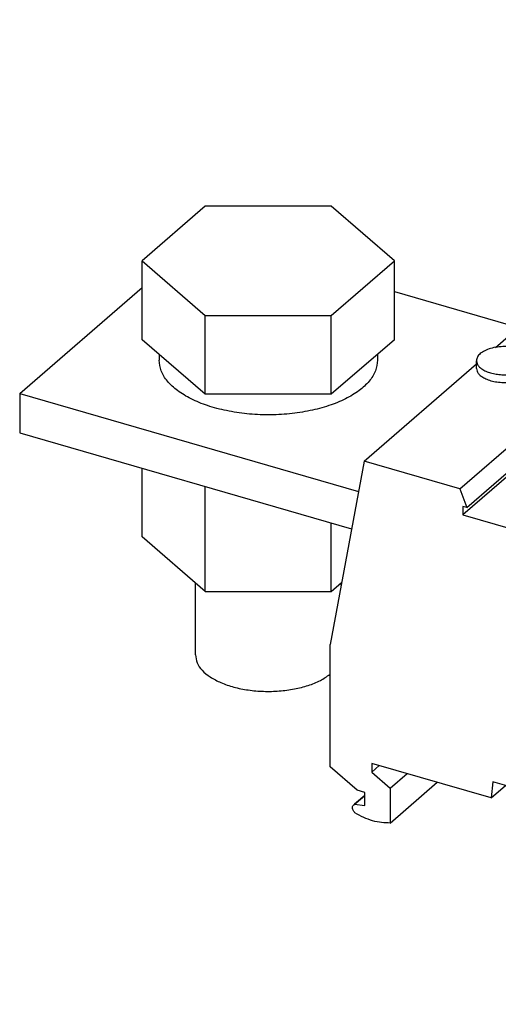
# Model space of a CAD drawing. Units: millimetres. Extents: x -415 to -118, y -267 to -57.
# Drawn here: x -215 to -188, y -222 to -168 of the extents above; entities that cross this region are included whole.
import ezdxf

# ---------------------------------------------------------------- set-up
doc = ezdxf.new("R2010")
doc.units = ezdxf.units.MM
doc.layers.add('1', color=7, linetype='Continuous')

# ---------------------------------------------------------------- blocks, each defined once
blk = doc.blocks.new('UHV_240_KH_AS-select__1', base_point=(-429.0040613319028, -443.8466729179339))
at = {"color": 7, "linetype": 'Continuous'}
for p, q in [((-338.1949856363479, -347.0043705838197), (-325.095003978055, -335.6594536786279)), ((-308.9003606960544, -340.3344445077743), (-325.095003978055, -335.6594536786279)), ((-308.9003606960544, -340.3344445077743), (-322.0003423543475, -351.6793614129663)), ((-302.460455588508, -354.193532100566), (-308.9003606960544, -340.3344445077743)), ((-344.6348907438947, -362.5890255495119), (-338.1949856363479, -347.0043705838197)), ((-322.0003423543475, -351.6793614129663), (-338.1949856363479, -347.0043705838197)), ((-322.0003423543475, -351.6793614129663), (-320.2747749814474, -369.6211852459807)), ((-320.2747749814474, -369.6211852459807), (-302.460455588508, -354.193532100566)), ((-302.188264177057, -355.5861764469349), (-302.460455588508, -354.193532100566)), ((-302.188264177057, -355.5861764469349), (-301.3882864382388, -413.5944171173512)), ((-408.6117564864896, -356.163125983511), (-415.5399597167651, -362.163125983511)), ((-394.7553500259386, -356.163125983511), (-408.6117564864896, -356.163125983511)), ((-387.8271467956631, -362.163125983511), (-394.7553500259386, -356.163125983511)), ((-415.5399597167651, -362.163125983511), (-408.6117564864896, -368.163125983511)), ((-415.5399597167651, -370.8233800213554), (-415.5399597167651, -362.163125983511)), ((-394.7553500259386, -368.163125983511), (-387.8271467956631, -362.163125983511)), ((-387.8271467956631, -370.8233800213554), (-387.8271467956631, -362.163125983511)), ((-376.7063233687384, -371.660697766969), (-365.7567424018664, -362.1780824888633)), ((-355.2416501780187, -365.213528151859), (-365.7567424018664, -362.1780824888633)), ((-344.6348907438947, -362.5890255495119), (-344.9070821553455, -364.4206287685499)), ((-344.9070821553455, -364.4206287685499), (-345.3736645075354, -398.3786173083382)), ((-320.5188288106701, -371.4609110853566), (-344.9070821553455, -364.4206287685499)), ((-429.0040613319028, -376.7353001090393), (-415.5399597167652, -365.075046071195)), ((-387.8271467956631, -365.5280406874026), (-374.1754924018666, -369.4689338569737)), ((-380.6416501780187, -387.2105734079838), (-355.2416501780187, -365.213528151859)), ((-354.4620486356815, -367.2745535880467), (-355.2416501780187, -365.213528151859)), ((-379.8620486356815, -389.2715988441714), (-354.4620486356815, -367.2745535880467)), ((-374.5132970629774, -388.9796765683129), (-349.1132970629774, -366.9826313121882)), ((-354.9054536424191, -368.0818610241342), (-354.9054536424191, -367.658553588047)), ((-344.9587625553478, -368.1819421203572), (-349.1132970629774, -366.9826313121882)), ((-408.6117564864896, -376.8233800213554), (-408.6117564864896, -368.163125983511)), ((-408.6117564864896, -368.163125983511), (-394.7553500259386, -368.163125983511)), ((-394.7553500259386, -376.8233800213554), (-394.7553500259386, -368.163125983511)), ((-354.9054536424191, -368.0818610241342), (-380.305453642419, -390.0789062802589)), ((-351.5132970629776, -369.0610922812712), (-354.9054536424191, -368.0818610241342)), ((-320.5188288106701, -371.4609110853566), (-320.2747749814474, -369.6211852459807)), ((-408.6117564864896, -376.8233800213554), (-415.5399597167651, -370.8233800213554)), ((-387.8271467956631, -370.8233800213554), (-394.7553500259386, -376.8233800213554)), ((-344.9920392392395, -370.6038280852544), (-353.5373603953222, -388.8789106140719)), ((-320.3044746871819, -429.9765178027797), (-320.5188288106701, -371.4609110853566)), ((-413.6835532562141, -372.4310751759422), (-413.6835532562141, -373.075046071195)), ((-389.6835532562141, -372.4310751759421), (-389.6835532562141, -373.075046071195)), ((-378.8027755542237, -373.9716068673387), (-378.8027755542237, -373.1272320986489)), ((-372.6027755542237, -373.9716068673386), (-372.6027755542237, -373.1272320986489)), ((-391.1567424018664, -384.1751277449881), (-378.8027755542237, -373.4762786174188)), ((-429.0040613319028, -376.7353001090393), (-429.0040613319028, -381.0654271279615)), ((-429.0040613319028, -376.7353001090393), (-391.7713745716476, -387.4834509708827)), ((-394.7553500259386, -376.8233800213554), (-408.6117564864896, -376.8233800213554)), ((-348.8829272022892, -378.9249078125508), (-363.9982048391296, -392.0151222313095)), ((-357.1521716867723, -380.2215978528341), (-357.1521716867724, -379.3772230841444)), ((-350.9521716867724, -380.2215978528341), (-350.9521716867724, -379.3772230841443)), ((-351.821725851115, -380.4536885241607), (-351.0724559342434, -379.8048017418585)), ((-429.0040613319028, -381.0654271279615), (-392.5348927949783, -391.5931692639193)), ((-415.53995965903, -392.4740151159663), (-415.53995965903, -384.9521784905765)), ((-391.1567424018664, -384.1751277449881), (-394.8979816961868, -404.3127473808671)), ((-380.6416501780187, -387.2105734079838), (-391.1567424018664, -384.1751277449881)), ((-351.6063847656231, -384.7493128670326), (-355.6654652293949, -388.264579664664)), ((-408.6117564576431, -398.4740150909482), (-408.6117564576431, -386.9521784822371)), ((-380.6416501780187, -387.2105734079838), (-379.8620486356815, -389.2715988441714)), ((-353.5373603953222, -388.8789106140719), (-355.6654652293949, -388.264579664664)), ((-355.3142468378827, -390.3578261596049), (-355.6654652293949, -388.264579664664)), ((-380.305453642419, -389.1435988441717), (-380.305453642419, -390.0789062802589)), ((-379.8620486356815, -389.2715988441714), (-380.305453642419, -389.1435988441717)), ((-375.2928986053147, -390.5905988441717), (-374.5132970629774, -388.9796765683129)), ((-363.9982048391296, -392.0151222313095), (-374.5132970629774, -388.9796765683129)), ((-380.305453642419, -390.0789062802589), (-374.8494935985771, -391.653906280259)), ((-359.4392468378826, -393.9301809502157), (-355.3142468378827, -390.3578261596049)), ((-355.3142468378827, -390.3578261596049), (-345.3031668104264, -393.2477760339704)), ((-394.7553500550854, -398.4740150912082), (-394.7553500547851, -390.9521784655825)), ((-374.8494935985771, -390.7185988441718), (-375.2928986053147, -390.5905988441717)), ((-374.8494935985771, -391.653906280259), (-374.8494935985771, -390.7185988441718)), ((-408.6117564576431, -398.4740150909482), (-415.53995965903, -392.4740151159663)), ((-360.2569655448091, -414.312747380868), (-363.9982048391296, -392.0151222313095)), ((-358.7015908798635, -394.1431238831815), (-360.5515908798635, -395.7452708801828)), ((-359.4392468378826, -393.9301809502157), (-358.7015908798635, -394.1431238831815)), ((-359.3144630797082, -394.6738867775205), (-359.4392468378826, -393.9301809502157)), ((-360.5515908798635, -395.7452708801828), (-352.1511444631544, -398.1702708801828)), ((-360.5515908798635, -395.7452708801828), (-360.5515908798635, -397.4773216877517)), ((-351.378753581069, -395.6514047247723), (-352.6277531807486, -396.7330701074113)), ((-354.1864307262638, -396.464931295578), (-354.1864307262638, -396.7765943441747)), ((-352.1511444631544, -398.1702708801828), (-350.63720777382, -396.8591632474979)), ((-350.63720777382, -396.8591632474979), (-350.6961141314076, -408.6015206007017)), ((-345.3736645075354, -398.3786173083382), (-350.63720777382, -396.8591632474979)), ((-409.6835532562141, -405.464396172733), (-409.6835532562142, -397.5458118356909)), ((-394.7553500550854, -398.4740150912082), (-393.6325977012563, -397.5016830306336)), ((-393.6835532562142, -397.7759567413887), (-393.6835532562142, -397.545811835691)), ((-360.5515908798635, -397.4773216877517), (-357.9535146685102, -398.2273216877517)), ((-359.3703213252197, -401.1669563967311), (-359.9607754179287, -397.6478754207466)), ((-317.6299868466276, -409.3025620356228), (-304.3799868466276, -397.827725435479)), ((-304.1965122046119, -418.9048015429663), (-304.3799868466276, -397.827725435479)), ((-408.6117564576431, -398.4740150909482), (-394.7553500550854, -398.4740150912082)), ((-357.9535146685102, -408.1866138312727), (-357.9535146685102, -398.2273216877517)), ((-352.1511444631544, -398.1702708801828), (-352.1511444631544, -409.8616138312727)), ((-359.3703213252197, -401.1669563967311), (-357.9535146685103, -401.5759532490516)), ((-394.8979816961867, -417.7431919470953), (-394.8979816961868, -404.3127473808671)), ((-357.9535146685102, -408.1866138312727), (-352.1511444631544, -409.8616138312727)), ((-352.1511444631544, -409.8616138312727), (-350.6961141314076, -408.6015206007017)), ((-350.7552455859718, -420.3887486477552), (-350.6961141314076, -408.6015206007017)), ((-354.375715544809, -409.2194354748605), (-360.2569655448091, -414.312747380868)), ((-317.446510455956, -430.3798387715116), (-317.6299868466276, -409.3025620356228)), ((-354.6490817123207, -415.6140613529491), (-350.7141980210269, -412.2063521153518)), ((-360.2569655448091, -414.312747380868), (-350.6007864433244, -426.7564252841451)), ((-304.1965122046119, -418.9048015429663), (-301.3882864382388, -413.5944171173512)), ((-299.6403284009448, -415.2478872272292), (-301.3882864382388, -413.5944171173512)), ((-317.5790121933046, -415.1583938656267), (-304.1965122046119, -418.9048015429663)), ((-309.0212702810949, -432.9873468709469), (-299.6403284009448, -415.2478872272292)), ((-299.6403284009448, -415.2478872272292), (-299.4734463871702, -427.3488889787235)), ((-351.1510770444436, -420.1218529891386), (-354.6490817123207, -415.6140613529491)), ((-390.3080470561293, -417.3723916021467), (-390.3080470561293, -418.3249892121079)), ((-377.1736686588875, -421.1639600537897), (-390.3080470561293, -417.3723916021467)), ((-391.9101940531305, -420.3306919470952), (-394.8979816961867, -417.7431919470953)), ((-389.4830733263186, -417.6105410046371), (-390.3080470561293, -418.3249892121079)), ((-390.3080470561293, -418.3249892121079), (-388.2728873572358, -420.0874892121079)), ((-388.2728873572358, -420.0874892121079), (-386.4303337779785, -418.491791004637)), ((-388.2728873572358, -423.9262938338255), (-383.1058314554059, -419.4514921600665)), ((-377.0145571080587, -419.3912382541934), (-377.1736686588875, -421.1639600537897)), ((-366.5356497222464, -422.4162382541994), (-377.0145571080587, -419.3912382541934)), ((-310.7634569744071, -431.3229630972246), (-304.1965122046119, -418.9048015429663)), ((-391.0874699195353, -420.5681919470952), (-391.9101940531305, -420.3306919470952)), ((-391.0874699195353, -421.9971338633395), (-391.0874699195353, -420.5681919470952)), ((-388.2728873572358, -420.0874892121079), (-388.2728873572358, -423.9262938338255)), ((-377.1736686588875, -421.1639600537897), (-375.5986686588875, -419.7999700428292)), ((-352.5109713591307, -420.0803670177144), (-353.0671224848756, -420.4759711423798)), ((-392.2959467941929, -421.9351915313424), (-391.0874699195353, -420.8886198580029)), ((-391.0874699195353, -420.9149795621102), (-392.1935446828452, -421.8728684056214)), ((-392.1935446828452, -421.8728684056214), (-391.0874699195353, -421.9971338633395)), ((-347.8507864433243, -424.3748554237379), (-349.7729027259121, -421.8978719645673)), ((-366.5356497222464, -424.2348916021467), (-366.5356497222464, -422.4162382541994)), ((-350.1305658683496, -423.4268063263207), (-350.6867169940945, -423.8224104509862)), ((-359.6940268908306, -426.2098979938524), (-366.5356497222464, -424.2348916021467)), ((-350.6007864433244, -426.7564252841451), (-347.8507864433243, -424.3748554237379)), ((-359.1977503870548, -432.0256270751642), (-359.6940268908306, -426.2098979938524)), ((-350.6007864433244, -426.7564252841451), (-358.3517179579068, -432.2698556005203)), ((-350.8261444614899, -434.521687202592), (-350.7878570262558, -426.8894932413702)), ((-318.5234463838411, -443.8466729179339), (-299.4734463871702, -427.3488889787235)), ((-310.7634569744071, -431.3229630972246), (-317.4546064980394, -429.4497873852845)), ((-320.3044746871819, -429.9765178027797), (-317.446510455956, -430.3798387715116)), ((-320.3044746871819, -429.9765178027797), (-318.5681615502538, -431.6400726922002)), ((-317.446510455956, -430.3798387715116), (-310.7634569744071, -431.3229630972246)), ((-318.5681615502538, -431.6400726922002), (-309.0212702810949, -432.9873468709469)), ((-318.5234463838411, -443.8466729179339), (-318.5681615502538, -431.6400726922002)), ((-309.0212702810949, -432.9873468709469), (-310.7634569744071, -431.3229630972246)), ((-358.3517179579068, -432.2698556005203), (-359.1977503870548, -432.0256270751642)), ((-318.5234463838411, -443.8466729179339), (-350.8261444614899, -434.521687202592))]:
    blk.add_line(p, q, dxfattribs=at)
for points, knots in [([(-318.7412669658596, -343.6135218296243), (-318.7683517057449, -343.422517980589), (-318.8260691153546, -343.0154901143513), (-319.2457139235262, -342.4768911806152), (-319.8515570675958, -342.0091382981388), (-320.6494338716541, -341.6229732463548), (-321.5923850908703, -341.3334456135072), (-322.6401698771552, -341.153849406153), (-323.7412669658594, -341.0929758217384), (-324.8423640545639, -341.1538494061529), (-325.8901488408486, -341.3334456135071), (-326.8331000600648, -341.6229732463548), (-327.6309768641232, -342.0091382981386), (-328.2368200081929, -342.4768911806152), (-328.6564648163645, -343.0154901143511), (-328.7141822259743, -343.422517980589), (-328.7412669658596, -343.6135218296242)], [0, 0, 0, 0, 0.5702522115159182, 1.215203492802487, 1.976474550837652, 2.861631160685455, 3.855347670529122, 4.928214214449548, 6.042583065243801, 7.156951916038054, 8.229818459958592, 9.22353496980217, 10.10869157964997, 10.86996263768527, 11.51491391897182, 12.08516613048781, 12.08516613048781, 12.08516613048781, 12.08516613048781]), ([(-328.7412669658596, -343.6135218296242), (-328.7255454587064, -343.7610075508165), (-328.6927880074234, -344.0683097809471), (-328.4422210331384, -344.4988617174409), (-328.0655175286832, -344.8944400038076), (-327.5578750463404, -345.2469691631553), (-326.9410419093971, -345.5542111125645), (-326.4816655190338, -345.7015045038532), (-326.2412669658596, -345.7785853390854)], [0, 0, 0, 0, 0.4407160921077064, 0.9182789904898414, 1.458331524223281, 2.072604765605282, 2.761631458776278, 3.518059688715128, 3.518059688715128, 3.518059688715128, 3.518059688715128]), ([(-326.2412669658596, -345.7785853390854), (-325.9243804880813, -345.8570720639171), (-325.2744406893744, -346.0180497255134), (-324.2586850891362, -346.1164829936678), (-323.2235064438788, -346.1185513080972), (-322.2097337415283, -346.0120766861049), (-321.2610174840647, -345.8049303829443), (-320.4177753239314, -345.5050287233099), (-319.7111976191009, -345.1243799317706), (-319.1783098501065, -344.6755499703471), (-318.8138467822275, -344.1678051721523), (-318.764558959268, -343.7914000142544), (-318.7412669658596, -343.6135218296243)], [0, 0, 0, 0, 0.9782904363894397, 2.006491070825395, 3.051775666892985, 4.079976408816616, 5.058266629089129, 5.957989909627312, 6.758026443392891, 7.449417388011969, 8.0422130918802, 8.573352109596529, 8.573352109596529, 8.573352109596529, 8.573352109596529]), ([(-372.6027755542237, -373.1272320986489), (-372.6263968513026, -372.9883299906281), (-372.6776596015123, -372.6868858603109), (-373.0330916096288, -372.3095261864335), (-373.5298786863324, -371.996971735568), (-374.1726527549941, -371.7596496531976), (-374.91146945705, -371.6107822145221), (-375.7027755542238, -371.5600231204517), (-376.4940816513975, -371.6107822145221), (-377.2328983534534, -371.7596496531976), (-377.8756724221151, -371.996971735568), (-378.3724594988189, -372.3095261864336), (-378.7278915069351, -372.6868858603111), (-378.7791542571448, -372.9883299906281), (-378.8027755542237, -373.1272320986489)], [0, 0, 0, 0, 0.4148430388279381, 0.9002887280267278, 1.488296496112552, 2.175958241578587, 2.939485771591371, 3.743561054513371, 4.547636337435145, 5.311163867447928, 5.998825612913964, 6.58683338099985, 7.072279070198567, 7.487122109026381, 7.487122109026381, 7.487122109026381, 7.487122109026381]), ([(-389.6835532562141, -373.075046071195), (-389.7321486311575, -373.474503430341), (-389.8343687143464, -374.3147594767235), (-390.6006223608581, -375.4657856468846), (-391.7331640182632, -376.4984581903841), (-393.2437040056495, -377.393033547331), (-395.0607824830153, -378.1239682307462), (-397.1257922132178, -378.6663646688589), (-399.3609951116376, -379.0002508007332), (-401.6835532562142, -379.1129864403266), (-404.0061114007906, -379.0002508007334), (-406.2413142992106, -378.6663646688588), (-408.306324029413, -378.1239682307463), (-410.1234025067791, -377.393033547331), (-411.6339424941652, -376.498458190384), (-412.7664841515701, -375.4657856468847), (-413.5327377980822, -374.3147594767235), (-413.6349578812707, -373.4745034303409), (-413.6835532562141, -373.075046071195)], [0, 0, 0, 0, 1.193035670453608, 2.509543056697452, 4.02800827574998, 5.775520501248171, 7.741099235675248, 9.888554036411815, 12.1654174574322, 14.5093382356723, 16.85325901391234, 19.13012243493279, 21.27757723566934, 23.24315597009649, 24.99066819559468, 26.50913341464713, 27.825640800891, 29.01867647134459, 29.01867647134459, 29.01867647134459, 29.01867647134459]), ([(-378.8027755542237, -373.1272320986489), (-378.7882541944977, -373.237806547845), (-378.7575181708409, -373.4718491855021), (-378.5303698826888, -373.7873471575695), (-378.1984005734321, -374.066076587166), (-377.7583367055164, -374.3021952665866), (-377.233324952655, -374.4881666031296), (-376.6429290817393, -374.6151975065418), (-376.0122658081551, -374.683726650703), (-375.5822773597136, -374.6732931752086), (-375.3655707191236, -374.6680348844707)], [0, 0, 0, 0, 0.3301693069399884, 0.6988386326541518, 1.129015820577165, 1.626889838917464, 2.186781190278611, 2.795428183427479, 3.434878754357548, 4.08459748282045, 4.08459748282045, 4.08459748282045, 4.08459748282045]), ([(-375.3655707191236, -374.6680348844707), (-375.1200220135158, -374.6461374830337), (-374.6443992312262, -374.6037226630224), (-373.9802479420671, -374.4328316899248), (-373.4103002120692, -374.1935955443659), (-372.9736947790921, -373.8905452433602), (-372.6662066762268, -373.5334895490177), (-372.6229069483853, -373.2561677150482), (-372.6027755542237, -373.1272320986489)], [0, 0, 0, 0, 0.7384657212957433, 1.43039288543109, 2.049528520320883, 2.579853826084278, 3.022878866288814, 3.407831766704421, 3.407831766704421, 3.407831766704421, 3.407831766704421]), ([(-378.8027755542237, -373.9716068673387), (-378.7885732545271, -374.0811121913096), (-378.7585407952591, -374.3126741660622), (-378.5356114673399, -374.6248721128608), (-378.2108976594075, -374.9049079023845), (-377.9374895355589, -375.0431180456636), (-377.7908655314469, -375.1172377248818)], [0, 0, 0, 0, 0.3268824463149265, 0.6912316505526872, 1.115651261576007, 1.606486387859117, 1.606486387859117, 1.606486387859117, 1.606486387859117]), ([(-377.7908655314469, -375.1172377248818), (-377.5993192237023, -375.1925751495301), (-377.1982853130974, -375.3503065132681), (-376.5409642375105, -375.4762894102693), (-375.8441724097502, -375.5339012410033), (-375.1391145036254, -375.5093676889614), (-374.4631619445647, -375.4070114591756), (-373.8511953892059, -375.2313500169203), (-373.3310450719609, -374.991190181723), (-372.9348844394888, -374.6965036368844), (-372.658924729453, -374.3544532656738), (-372.6206704983621, -374.0936214152066), (-372.6027755542237, -373.9716068673386)], [0, 0, 0, 0, 0.6163748530799262, 1.290482802977451, 1.997972568602236, 2.711140878648004, 3.401743664646352, 4.04373485288041, 4.616316811195507, 5.107946190018044, 5.522385989791506, 5.886661064331069, 5.886661064331069, 5.886661064331069, 5.886661064331069]), ([(-350.9521716867724, -379.3772230841443), (-350.9757929838514, -379.2383209761235), (-351.0270557340608, -378.9368768458064), (-351.3824877421774, -378.5595171719291), (-351.879274818881, -378.2469627210634), (-352.5220488875429, -378.0096406386931), (-353.2608655895986, -377.8607732000174), (-354.0521716867725, -377.8100141059472), (-354.8434777839461, -377.8607732000176), (-355.5822944860021, -378.009640638693), (-356.2250685546639, -378.2469627210636), (-356.7218556313675, -378.5595171719288), (-357.0772876394838, -378.9368768458065), (-357.1285503896935, -379.2383209761236), (-357.1521716867724, -379.3772230841444)], [0, 0, 0, 0, 0.4148430388278138, 0.9002887280266034, 1.488296496112458, 2.175958241578515, 2.939485771591354, 3.743561054513233, 4.547636337435058, 5.311163867447886, 5.998825612914017, 6.58683338099984, 7.072279070198601, 7.487122109026469, 7.487122109026469, 7.487122109026469, 7.487122109026469]), ([(-357.1521716867724, -379.3772230841444), (-357.1331641324797, -379.5027374835195), (-357.092405685366, -379.771881560536), (-356.8006824779638, -380.1216434401874), (-356.3841995904531, -380.4205923577375), (-355.8389915990921, -380.6610236833782), (-355.2004519432285, -380.8322962796275), (-354.4993457943168, -380.9252591394753), (-353.7738076258532, -380.9357129043091), (-353.0646406245051, -380.8596572506013), (-352.4043801535802, -380.7132547918249), (-352.0091874115291, -380.5372006499645), (-351.821725851115, -380.4536885241607)], [0, 0, 0, 0, 0.3747290643300338, 0.8035421455672636, 1.314605290726781, 1.910620861810854, 2.577872650890607, 3.292888993891656, 4.026851560702728, 4.749007847818192, 5.429799226021437, 6.044161571823947, 6.044161571823947, 6.044161571823947, 6.044161571823947]), ([(-351.0724559342434, -379.8048017418585), (-351.037455487279, -379.7356215479073), (-350.969287967983, -379.6008848765522), (-350.9577738843741, -379.4504281792326), (-350.9521716867724, -379.3772230841443)], [0, 0, 0, 0, 0.2300485378556422, 0.448046919035045, 0.448046919035045, 0.448046919035045, 0.448046919035045]), ([(-357.1521716867723, -380.2215978528341), (-357.1285503896934, -380.360499960855), (-357.0772876394839, -380.661944091172), (-356.7218556313674, -381.0393037650496), (-356.2250685546637, -381.351858215915), (-355.582294486002, -381.5891802982856), (-354.8434777839461, -381.738047736961), (-354.0521716867723, -381.7888068310312), (-353.2608655895987, -381.7380477369609), (-352.5220488875427, -381.5891802982854), (-351.8792748188808, -381.3518582159149), (-351.3824877421774, -381.0393037650496), (-351.0270557340609, -380.6619440911719), (-350.9757929838514, -380.360499960855), (-350.9521716867724, -380.2215978528341)], [0, 0, 0, 0, 0.4148430388278397, 0.9002887280267096, 1.488296496112643, 2.175958241578626, 2.939485771591398, 3.743561054513277, 4.54763633743516, 5.311163867447943, 5.998825612913979, 6.586833380999834, 7.072279070198594, 7.487122109026423, 7.487122109026423, 7.487122109026423, 7.487122109026423]), ([(-351.821725851115, -380.4536885241607), (-351.7489611380247, -380.5410772807167), (-351.626617702498, -380.6880089383982), (-351.3026677991818, -380.615247651773), (-351.1650330382276, -380.2495544000672), (-351.1078042897383, -379.9746199419297), (-351.0724559342434, -379.8048017418585)], [0, 0, 0, 0, 0.3131473615322923, 0.5265123882530882, 0.8555581459003911, 1.387140580239824, 1.387140580239824, 1.387140580239824, 1.387140580239824]), ([(-351.378753581069, -395.6514047247723), (-351.412452178711, -395.5588565485792), (-351.4863510892922, -395.3559042650962), (-351.7618302239198, -395.1186143528026), (-352.1250102874478, -394.9208780278398), (-352.577348176402, -394.7759777890043), (-353.085508487156, -394.6903005627617), (-353.6208535027226, -394.6697087470534), (-354.1499100932224, -394.7153442086905), (-354.6396451240358, -394.8243703769638), (-355.0629940744788, -394.9901833850348), (-355.3889130453402, -395.2041755067215), (-355.6204723235405, -395.4598284441702), (-355.6535126558979, -395.6614587624083), (-355.6687978375316, -395.7547374160918)], [0, 0, 0, 0, 0.2913830931475597, 0.6389846854383279, 1.054853432182797, 1.532474464385705, 2.054434352265504, 2.597326829217736, 3.135260627089239, 3.642917113390854, 4.098702458301378, 4.488637689174039, 4.812184586546112, 5.090722227799954, 5.090722227799954, 5.090722227799954, 5.090722227799954]), ([(-355.6687978375316, -395.7547374160918), (-355.6540443991231, -395.8464897091891), (-355.6222164114946, -396.044429304009), (-355.3979771808862, -396.2969628226866), (-355.0812545113541, -396.5094603968749), (-354.6690723662017, -396.675631047437), (-354.1907006962479, -396.7875779355012), (-353.6720522432501, -396.8370098655647), (-353.143202533617, -396.8277455993023), (-352.7976469991738, -396.7642754656781), (-352.6277531807486, -396.7330701074113)], [0, 0, 0, 0, 0.2739618836023746, 0.5910250718197512, 0.9721445727266047, 1.417446169297628, 1.914127166395142, 2.441970548269907, 2.977014184425943, 3.494489527283449, 3.494489527283449, 3.494489527283449, 3.494489527283449]), ([(-354.7925717578173, -396.6207628198763), (-354.6962739975511, -396.5885077605487), (-354.4979702078162, -396.5220856707899), (-354.2922511271364, -396.4843448759044), (-354.1864307262638, -396.464931295578)], [0, 0, 0, 0, 0.3042581637897334, 0.6265519063187972, 0.6265519063187972, 0.6265519063187972, 0.6265519063187972]), ([(-409.6835532562141, -405.464396172733), (-409.6439813527583, -405.7571904748733), (-409.560015973361, -406.3784540435707), (-408.9431107950234, -407.2104014773458), (-408.0455467801582, -407.940816678895), (-406.8585649235579, -408.5540343400406), (-405.4472720384621, -409.0283908603199), (-403.866900864381, -409.3439914214873), (-402.188875429288, -409.4868633060073), (-400.4884228174965, -409.4497969459501), (-398.840248432386, -409.2369705878787), (-397.3243533380631, -408.8494470514701), (-395.9858047184168, -408.33276287264), (-395.2444651125685, -407.8218916308105), (-394.8979816961868, -407.5831233026242)], [0, 0, 0, 0, 0.8742134705056582, 1.854943828258336, 3.00426278765086, 4.336929837094892, 5.83491965337856, 7.459549501934328, 9.159599075203, 10.87728330412761, 12.5533599718247, 14.13207061534209, 15.56649207349115, 16.82518642467571, 16.82518642467571, 16.82518642467571, 16.82518642467571]), ([(-350.6867169940945, -423.8224104509862), (-350.7927506824738, -423.8799891933737), (-351.01319642984, -423.9996963104854), (-351.4169743675592, -424.0077208349281), (-351.8367552894019, -423.8991426358175), (-352.2573977610208, -423.6723085086848), (-352.6507924720174, -423.3470130889114), (-352.9931680474044, -422.9432059740723), (-353.2623189829036, -422.4873123521212), (-353.4405665329969, -422.0089774070759), (-353.5168628790316, -421.5372013185091), (-353.4817295895122, -421.1050313292307), (-353.3416953274299, -420.7262287138436), (-353.1562980031042, -420.5572495626086), (-353.0671224848756, -420.4759711423798)], [0, 0, 0, 0, 0.3575288634164346, 0.7433082517554265, 1.173653887701791, 1.650303726939836, 2.163691197993258, 2.697138062843782, 3.230584927694331, 3.743972398747714, 4.220622237985653, 4.650967873931998, 5.036747262271073, 5.39427612568752, 5.39427612568752, 5.39427612568752, 5.39427612568752]), ([(-350.1305658683496, -423.4268063263207), (-350.2365995567289, -423.4843850687082), (-350.4570453040951, -423.60409218582), (-350.8608232418142, -423.6121167102625), (-351.2806041636571, -423.5035385111523), (-351.7012466352758, -423.2767043840191), (-352.0946413462724, -422.951408964246), (-352.4370169216594, -422.547601849407), (-352.7061678571587, -422.0917082274556), (-352.8844154072519, -421.6133732824104), (-352.9607117532867, -421.1415971938437), (-352.9255784637676, -420.7094272045655), (-352.7855442016847, -420.3306245891779), (-352.6001468773595, -420.1616454379434), (-352.5109713591307, -420.0803670177144)], [0, 0, 0, 0, 0.3575288634164578, 0.7433082517555097, 1.173653887701887, 1.650303726939808, 2.163691197993238, 2.697138062843799, 3.230584927694328, 3.743972398747744, 4.220622237985691, 4.650967873931975, 5.036747262271073, 5.394276125687559, 5.394276125687559, 5.394276125687559, 5.394276125687559]), ([(-352.5109713591307, -420.0803670177144), (-352.4096413224957, -420.0246421834549), (-352.1995383863068, -419.909099447391), (-351.8154187328871, -419.8928755822681), (-351.4136014861517, -419.9847433424414), (-351.0088934079216, -420.1880219034531), (-350.6210354547637, -420.4816599141458), (-350.4046610736335, -420.7350019718058), (-350.2940935694002, -420.8644600021877)], [0, 0, 0, 0, 0.3429594760761171, 0.7111098878875144, 1.119683012337799, 1.571399150186389, 2.058947068413576, 2.568431544800167, 2.568431544800167, 2.568431544800167, 2.568431544800167]), ([(-392.2959467941929, -421.9351915313424), (-392.2802699295571, -421.9227523336295), (-392.2487276009761, -421.8977243146916), (-392.212012164723, -421.881186661788), (-392.1935446828452, -421.8728684056214)], [0, 0, 0, 0, 0.0597844169736596, 0.1202880236263807, 0.1202880236263807, 0.1202880236263807, 0.1202880236263807]), ([(-350.2940935694002, -420.8644600021877), (-350.1877220371925, -421.0170946938861), (-349.9783243472423, -421.3175637529839), (-349.7789766994539, -421.8159970629061), (-349.6826858023354, -422.308743104609), (-349.7074525316411, -422.7637088650338), (-349.8453935890884, -423.1640712280996), (-350.0381185941727, -423.3416327534659), (-350.1305658683496, -423.4268063263207)], [0, 0, 0, 0, 0.5565847862521124, 1.095665090445343, 1.597522228120088, 2.050024654039738, 2.453669234856377, 2.825794102237301, 2.825794102237301, 2.825794102237301, 2.825794102237301]), ([(-392.1538016173456, -422.8112752851916), (-392.198135900999, -422.7678112344394), (-392.2862404645551, -422.6814360461851), (-392.3769748531359, -422.5222742626472), (-392.4289202921135, -422.3553179048831), (-392.4337005668069, -422.1922493455829), (-392.3935534630342, -422.0423146906643), (-392.32784709539, -421.9702020529628), (-392.2959467941929, -421.9351915313424)], [0, 0, 0, 0, 0.1855017720706311, 0.3686437051303619, 0.5431194997872177, 0.7048454875666224, 0.8535806508179564, 0.9939310507350536, 0.9939310507350536, 0.9939310507350536, 0.9939310507350536]), ([(-388.2728873572358, -423.9262938338255), (-388.593185850243, -423.9226664876444), (-389.2487529405581, -423.9152422454084), (-390.233075159968, -423.6949381478912), (-391.2198935478862, -423.3405928063439), (-391.8388577988022, -422.9897781723042), (-392.1538016173456, -422.8112752851916)], [0, 0, 0, 0, 0.9586215851492343, 1.962047208428274, 3.008596968120727, 4.092749050887926, 4.092749050887926, 4.092749050887926, 4.092749050887926])]:
    blk.add_open_spline(points, degree=3, knots=knots, dxfattribs=at)
blk = doc.blocks.new('Allg1', base_point=(-363.9999999999982, -376))
blk.add_blockref('UHV_240_KH_AS-select__1', (-429.0040613319028, -443.8466729179339))
blk = doc.blocks.new('1')
at = {"xscale": 0.5, "yscale": 0.5, "zscale": 0.5}
blk.add_blockref('Allg1', (-181.9999999999991, -188), dxfattribs=at)

msp = doc.modelspace()

# ---------------------------------------------------------------- block references
at = {"layer": '1'}
msp.add_blockref('1', (0, 0), dxfattribs=at)

doc.saveas('drawing.dxf')
